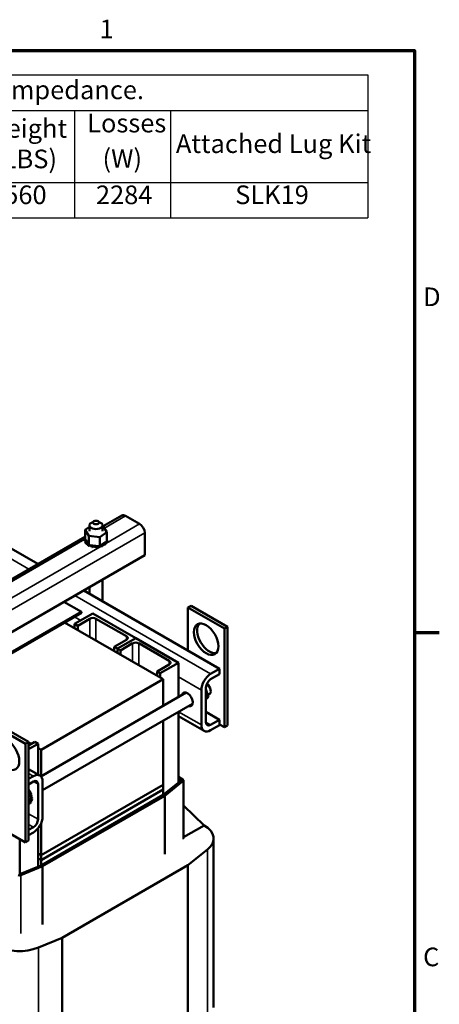
# Model space of a CAD drawing. Units: inches. Extents: x 0.05 to 2.15, y 0.02 to 1.67.
# Drawn here: x 1.87 to 2.14, y 1.04 to 1.67 of the extents above; entities that cross this region are included whole.
import ezdxf

# ---------------------------------------------------------------- set-up
doc = ezdxf.new("R2010")
doc.units = ezdxf.units.IN
doc.header["$LTSCALE"] = 0.1
doc.header["$MEASUREMENT"] = 0
doc.layers.get('0').update_dxf_attribs({"lineweight": 25})
for name, color, linetype, lineweight in [('Border (ANSI)', 7, 'Continuous', 70), ('Symbol (ANSI)', 7, 'Continuous', 25), ('Visible (ANSI)', 7, 'Continuous', 50), ('Visible Narrow (ANSI)', 7, 'Continuous', 35)]:
    doc.layers.add(name, color=color, linetype=linetype, lineweight=lineweight)
doc.styles.add('Note Text (ANSI)', font='tahoma.ttf')

# ---------------------------------------------------------------- blocks, each defined once
blk = doc.blocks.new('Borders Default Border')
at = {"layer": 'Border (ANSI)'}
blk.add_line((21.25, 12.75), (21.41, 12.75), dxfattribs=at)
at = {"layer": 'Border (ANSI)', "flags": 128}
blk.add_lwpolyline([(0.75, 0.5), (0.75, 16.5), (21.25, 16.5), (21.25, 0.5), (0.75, 0.5)], dxfattribs=at)
at = {"layer": 'Border (ANSI)', "char_height": 0.12, "attachment_point": 7, "style": 'Note Text (ANSI)'}
for s, insert in [('1', (19.2229, 16.54)), ('D', (21.306, 14.815)), ('C', (21.3057, 10.5629))]:
    blk.add_mtext(s, dxfattribs=dict(at, insert=insert))
blk = doc.blocks.new('Table10')
at = {"layer": 'Symbol (ANSI)'}
for p, q in [((13.747, 16.342), (20.951, 16.342)), ((13.747, 16.342), (13.747, 16.1134)), ((20.951, 16.342), (20.951, 16.1134)), ((13.747, 16.1134), (20.951, 16.1134)), ((13.747, 16.1134), (13.747, 15.6488)), ((14.6881, 16.1134), (14.6881, 15.6488)), ((15.7462, 16.1134), (15.7462, 15.6488)), ((16.5492, 16.1134), (16.5492, 15.6488)), ((17.4181, 16.1134), (17.4181, 15.6488)), ((18.4079, 16.1134), (18.4079, 15.6488)), ((19.0624, 16.1134), (19.0624, 15.6488)), ((19.6803, 16.1134), (19.6803, 15.6488)), ((20.951, 16.1134), (20.951, 15.6488)), ((13.747, 15.6488), (20.951, 15.6488)), ((13.747, 15.6488), (13.747, 15.4203)), ((14.6881, 15.6488), (14.6881, 15.4203)), ((15.7462, 15.6488), (15.7462, 15.4203)), ((16.5492, 15.6488), (16.5492, 15.4203)), ((17.4181, 15.6488), (17.4181, 15.4203)), ((18.4079, 15.6488), (18.4079, 15.4203)), ((19.0624, 15.6488), (19.0624, 15.4203)), ((19.6803, 15.6488), (19.6803, 15.4203)), ((20.951, 15.6488), (20.951, 15.4203)), ((13.747, 15.4203), (20.951, 15.4203))]:
    blk.add_line(p, q, dxfattribs=at)
at = {"layer": 'Symbol (ANSI)', "char_height": 0.12, "attachment_point": 7, "style": 'Note Text (ANSI)'}
for s, insert in [('480 Rated Voltage, 600 Max Voltage, High Z,  Impedance.', (15.2276, 16.148)), ('Part', (14.0834, 15.9186)), ('Horsepower', (14.7939, 15.9033)), ('Motor', (15.9492, 15.934)), ('Maximum', (16.6445, 15.9336)), ('Inductance', (17.5155, 15.9313)), ('Weight', (18.4813, 15.8998)), ('Losses', (19.1437, 15.934)), ('Attached Lug Kit', (19.7146, 15.8014)), ('Number', (13.9404, 15.7211)), ('(HP)', (15.0613, 15.7058)), ('Amps (A)', (15.8073, 15.7058)), ('Amps (A)', (16.6432, 15.7054)), ('(uH)', (17.7566, 15.7031)), ('(LBS)', (18.5448, 15.7031)), ('(W)', (19.2423, 15.7058)), ('KDRULY2H', (13.8304, 15.472)), ('1100', (15.055, 15.4721)), ('1320', (15.9856, 15.472)), ('1350', (16.8215, 15.472)), ('23.7', (17.7616, 15.472)), ('560', (18.6099, 15.4721)), ('2284', (19.1999, 15.4718)), ('SLK19', (20.0963, 15.4722))]:
    blk.add_mtext(s, dxfattribs=dict(at, insert=insert))

msp = doc.modelspace()

# ---------------------------------------------------------------- linework, layer by layer
at = {"layer": 'Visible (ANSI)'}
for p, q in [((1.88267, 1.31918), (1.80609, 1.3634)), ((1.91866, 1.34662), (1.91708, 1.34571)), ((1.92141, 1.34662), (1.92298, 1.34571)), ((1.9247, 1.34344), (1.93674, 1.3504)), ((1.94813, 1.34493), (1.93907, 1.35016)), ((1.91303, 1.34113), (1.91586, 1.34305)), ((1.91303, 1.34113), (1.91303, 1.33516)), ((1.91541, 1.33726), (1.91303, 1.34113)), ((1.91586, 1.34401), (1.91586, 1.34038)), ((1.92703, 1.33963), (1.92241, 1.33651)), ((1.9242, 1.34401), (1.9242, 1.34038)), ((1.9242, 1.34356), (1.92465, 1.34351)), ((1.92465, 1.34351), (1.92703, 1.33963)), ((1.92703, 1.33963), (1.92703, 1.33366)), ((1.95143, 1.32485), (1.95143, 1.33922)), ((1.76756, 1.25272), (1.91303, 1.33671)), ((1.91285, 1.33431), (1.91285, 1.33384)), ((1.91285, 1.33427), (1.91285, 1.3338)), ((1.91294, 1.33508), (1.91294, 1.33461)), ((1.91302, 1.33351), (1.91302, 1.33303)), ((1.91303, 1.33516), (1.91306, 1.33512)), ((1.91304, 1.33347), (1.91304, 1.333)), ((1.91306, 1.33512), (1.91309, 1.33507)), ((1.91309, 1.33507), (1.91344, 1.3345)), ((1.91344, 1.3345), (1.91495, 1.33202)), ((1.91346, 1.33273), (1.91346, 1.33226)), ((1.91349, 1.3327), (1.91349, 1.33223)), ((1.91416, 1.33203), (1.91416, 1.33156)), ((1.9142, 1.33199), (1.9142, 1.33152)), ((1.91495, 1.33202), (1.91524, 1.33156)), ((1.92241, 1.33651), (1.91541, 1.33726)), ((1.91541, 1.33726), (1.91541, 1.33129)), ((1.92241, 1.33651), (1.92241, 1.33054)), ((1.92335, 1.33117), (1.92633, 1.33319)), ((1.9261, 1.33219), (1.9261, 1.33172)), ((1.92613, 1.33223), (1.92613, 1.33176)), ((1.92633, 1.33319), (1.92703, 1.33366)), ((1.92673, 1.33292), (1.92673, 1.33245)), ((1.92675, 1.33296), (1.92675, 1.33248)), ((1.92704, 1.33532), (1.92704, 1.33485)), ((1.92711, 1.3337), (1.92711, 1.33323)), ((1.92712, 1.33374), (1.92712, 1.33327)), ((1.92721, 1.33451), (1.92721, 1.33404)), ((1.91508, 1.33141), (1.91508, 1.33094)), ((1.91513, 1.33138), (1.91513, 1.33091)), ((1.91524, 1.33156), (1.9153, 1.33147)), ((1.9153, 1.33147), (1.91541, 1.33129)), ((1.91541, 1.33129), (1.9163, 1.33119)), ((1.91619, 1.33091), (1.91619, 1.33044)), ((1.91624, 1.33089), (1.91624, 1.33042)), ((1.9163, 1.33119), (1.92168, 1.33062)), ((1.91744, 1.33055), (1.91744, 1.33007)), ((1.91751, 1.33053), (1.91751, 1.33006)), ((1.9188, 1.33033), (1.9188, 1.32986)), ((1.91887, 1.33032), (1.91887, 1.32985)), ((1.9202, 1.33027), (1.9202, 1.3298)), ((1.92027, 1.33027), (1.92027, 1.3298)), ((1.9216, 1.33037), (1.9216, 1.3299)), ((1.92167, 1.33038), (1.92167, 1.3299)), ((1.92168, 1.33062), (1.92241, 1.33054)), ((1.92241, 1.33054), (1.92276, 1.33077)), ((1.92276, 1.33077), (1.92294, 1.3309)), ((1.92294, 1.3309), (1.92335, 1.33117)), ((1.92294, 1.33062), (1.92294, 1.33015)), ((1.923, 1.33064), (1.923, 1.33017)), ((1.92416, 1.33102), (1.92416, 1.33055)), ((1.92422, 1.33105), (1.92422, 1.33057)), ((1.92523, 1.33155), (1.92523, 1.33108)), ((1.92528, 1.33158), (1.92528, 1.33111)), ((1.74715, 1.20691), (1.95143, 1.32485)), ((1.9242, 1.30912), (1.9242, 1.29521)), ((1.99962, 1.25166), (1.91215, 1.30216)), ((1.91586, 1.30431), (1.91586, 1.30002)), ((1.89942, 1.29482), (1.91068, 1.28831)), ((1.91068, 1.28831), (1.81043, 1.23043)), ((1.81043, 1.22989), (1.91068, 1.28777)), ((1.91068, 1.28777), (1.91068, 1.28831)), ((1.98119, 1.29228), (1.97915, 1.2911)), ((1.97915, 1.2911), (2.00272, 1.27749)), ((1.97915, 1.26348), (1.97915, 1.2911)), ((1.98119, 1.29228), (2.00476, 1.27867)), ((1.96325, 1.2449), (1.89984, 1.28151)), ((1.90628, 1.28051), (1.91807, 1.28731)), ((1.91611, 1.28391), (1.90825, 1.27938)), ((1.91807, 1.28731), (1.94557, 1.27144)), ((1.93968, 1.27257), (1.92003, 1.28391)), ((1.90825, 1.27938), (1.90628, 1.28051)), ((1.90628, 1.27779), (1.90628, 1.28051)), ((1.90825, 1.27665), (1.90825, 1.27938)), ((2.00476, 1.27867), (2.00272, 1.27749)), ((2.00272, 1.27749), (2.00272, 1.21398)), ((2.00476, 1.27867), (2.00476, 1.21516)), ((1.93182, 1.26577), (1.93968, 1.2703)), ((1.94557, 1.27144), (1.93378, 1.26463)), ((1.93378, 1.26463), (1.94557, 1.27144)), ((1.94557, 1.27144), (1.97307, 1.25556)), ((1.93378, 1.26463), (1.93182, 1.26577)), ((1.93182, 1.26305), (1.93182, 1.26577)), ((1.93378, 1.26191), (1.93378, 1.26463)), ((1.93575, 1.2635), (1.93378, 1.26463)), ((1.93378, 1.26191), (1.93378, 1.26463)), ((1.9436, 1.26804), (1.93575, 1.2635)), ((1.93575, 1.26078), (1.93575, 1.2635)), ((1.96717, 1.25669), (1.94753, 1.26804)), ((1.95932, 1.24989), (1.96717, 1.25443)), ((1.96128, 1.24876), (1.95932, 1.24989)), ((1.95932, 1.24717), (1.95932, 1.24989)), ((1.97307, 1.25556), (1.96128, 1.24876)), ((1.97307, 1.25556), (1.97307, 1.23343)), ((1.99381, 1.2483), (1.99962, 1.25166)), ((1.99962, 1.25166), (1.99962, 1.24821)), ((1.88468, 1.19954), (1.96325, 1.2449)), ((1.96128, 1.24603), (1.96128, 1.24876)), ((1.96325, 1.2449), (1.96325, 1.22776)), ((1.99962, 1.24821), (1.99381, 1.24486)), ((1.98784, 1.21546), (1.98784, 1.23796)), ((1.99082, 1.23968), (1.99082, 1.21719)), ((1.99246, 1.23356), (1.99082, 1.23848)), ((1.8846, 1.18235), (1.97808, 1.23632)), ((1.99246, 1.23356), (1.99082, 1.23261)), ((1.99082, 1.23175), (1.99246, 1.23356)), ((1.99206, 1.23477), (1.99336, 1.23552)), ((1.8857, 1.17336), (1.98224, 1.2291)), ((1.87663, 1.20451), (1.85306, 1.21812)), ((1.96325, 1.21814), (1.96325, 1.17686)), ((1.97307, 1.22381), (1.97307, 1.17825)), ((1.98959, 1.2116), (1.97307, 1.22113)), ((1.99962, 1.21882), (1.99082, 1.2239)), ((1.99381, 1.21546), (1.99962, 1.21882)), ((1.99962, 1.21882), (1.99962, 1.21537)), ((1.87459, 1.20333), (1.85102, 1.21694)), ((1.99962, 1.21537), (1.99381, 1.21201)), ((2.00272, 1.21398), (1.99962, 1.21577)), ((2.00476, 1.21516), (2.00272, 1.21398)), ((1.87459, 1.20333), (1.87663, 1.20451)), ((1.87459, 1.13983), (1.87459, 1.20333)), ((1.87663, 1.20215), (1.88075, 1.20453)), ((1.87663, 1.14101), (1.87663, 1.20451)), ((1.87663, 1.20419), (1.87839, 1.20317)), ((1.88271, 1.2034), (1.87663, 1.19988)), ((1.88075, 1.20453), (1.88271, 1.2034)), ((1.88271, 1.2034), (1.88271, 1.18357)), ((1.88271, 1.20067), (1.88468, 1.19954)), ((1.88468, 1.1824), (1.88468, 1.19954)), ((1.87663, 1.18708), (1.88395, 1.18286)), ((1.87663, 1.18065), (1.87973, 1.18244)), ((1.97502, 1.17983), (1.96333, 1.17038)), ((1.97307, 1.18205), (1.97597, 1.18037)), ((1.97307, 1.18096), (1.97502, 1.17983)), ((1.97636, 1.17983), (1.97636, 1.14227)), ((1.87973, 1.17899), (1.87663, 1.1772)), ((1.87697, 1.17323), (1.87738, 1.17347)), ((1.87701, 1.17318), (1.87742, 1.17341)), ((1.88271, 1.15477), (1.88271, 1.17727)), ((1.96325, 1.17686), (1.88468, 1.1315)), ((1.96325, 1.17686), (1.88468, 1.1315)), ((1.88468, 1.12841), (1.96325, 1.17378)), ((1.96325, 1.17378), (1.88468, 1.12841)), ((1.8857, 1.17899), (1.8857, 1.15649)), ((1.96325, 1.17686), (1.96325, 1.17378)), ((1.96325, 1.17378), (1.96325, 1.17033)), ((1.97611, 1.17938), (1.96435, 1.16988)), ((1.87816, 1.16933), (1.87663, 1.17278)), ((1.87663, 1.16742), (1.87853, 1.16851)), ((1.87673, 1.1652), (1.87811, 1.16775)), ((1.87763, 1.17199), (1.87804, 1.17223)), ((1.87766, 1.17193), (1.87807, 1.17217)), ((1.87811, 1.16775), (1.87837, 1.16823)), ((1.87813, 1.17071), (1.87854, 1.17095)), ((1.87815, 1.17065), (1.87856, 1.17088)), ((1.87853, 1.16851), (1.87816, 1.16933)), ((1.87837, 1.16823), (1.87842, 1.16833)), ((1.87842, 1.16833), (1.87853, 1.16851)), ((1.87845, 1.16944), (1.87886, 1.16967)), ((1.87846, 1.16938), (1.87887, 1.16961)), ((1.87851, 1.16706), (1.87892, 1.1673)), ((1.87852, 1.16711), (1.87893, 1.16735)), ((1.87858, 1.16822), (1.87899, 1.16846)), ((1.87858, 1.16816), (1.87899, 1.1684)), ((1.96333, 1.17038), (1.88475, 1.12501)), ((1.96435, 1.16988), (1.88562, 1.12442)), ((1.96435, 1.16988), (1.96435, 1.13232)), ((1.87663, 1.16502), (1.87673, 1.1652)), ((1.87663, 1.16458), (1.87688, 1.16472)), ((1.87718, 1.16479), (1.87759, 1.16502)), ((1.87722, 1.16481), (1.87762, 1.16504)), ((1.87779, 1.16534), (1.8782, 1.16557)), ((1.87782, 1.16537), (1.87823, 1.16561)), ((1.87824, 1.16611), (1.87865, 1.16634)), ((1.87826, 1.16615), (1.87867, 1.16638)), ((1.97636, 1.16357), (1.98964, 1.1508)), ((1.85102, 1.15344), (1.87459, 1.13983)), ((1.87663, 1.14781), (1.87973, 1.1496)), ((1.88271, 1.1488), (1.88271, 1.12417)), ((1.88468, 1.1315), (1.88468, 1.15205)), ((1.98964, 1.1508), (1.97636, 1.14313)), ((1.87093, 1.1193), (1.87093, 1.14194)), ((1.87973, 1.14615), (1.87663, 1.14436)), ((1.99572, 1.14231), (1.99572, 1.03345)), ((1.87459, 1.13983), (1.87663, 1.14101)), ((1.99185, 1.13534), (1.97916, 1.12508)), ((1.88468, 1.1315), (1.88271, 1.13263)), ((1.88468, 1.1315), (1.88271, 1.13263)), ((1.88271, 1.12955), (1.88468, 1.12841)), ((1.88468, 1.12841), (1.88271, 1.12955)), ((1.88468, 1.1315), (1.88468, 1.12841)), ((1.88467, 1.12497), (1.871, 1.11934)), ((1.88562, 1.12442), (1.87169, 1.11868)), ((1.88468, 1.12841), (1.88468, 1.12497)), ((1.88562, 1.12442), (1.88562, 1.08686)), ((1.97916, 1.12508), (1.89815, 1.07831)), ((1.97916, 1.12508), (1.97916, 1.01622)), ((1.89815, 1.07831), (1.88292, 1.07203)), ((1.89815, 1.07831), (1.89815, 0.99122))]:
    msp.add_line(p, q, dxfattribs=at)
for centre, major_axis, start_param, end_param in [((1.92003, 1.34401), (-0.00417, 0), 5.497787, 10.210176), ((1.93907, 1.34635), (-0.00233, 0.00404), 5.497787, 6.283185), ((1.94813, 1.34112), (-0.00233, 0.00404), 3.926991, 5.497787), ((1.91287, 1.3347), (0.00067, 0), 4.689818, 5.72971), ((1.92003, 1.33441), (-0.00718, 0), 0.02413, 0.033676), ((1.91291, 1.33389), (0.00067, 0), 4.886168, 7.934358), ((1.92003, 1.33394), (-0.00718, 0), 0.02413, 0.033676), ((1.91291, 1.33342), (0.00067, 0), 0.65522, 1.651173), ((1.92003, 1.33441), (-0.00718, 0), 6.110966, 6.120511), ((1.91287, 1.3347), (-0.00067, 0), 4.376069, 4.596416), ((1.91287, 1.33423), (0.00067, 0), 0.65522, 1.454823), ((1.9131, 1.3355), (0.00067, 0), 4.493469, 4.646943), ((1.92003, 1.33441), (-0.00718, 0), 0.22048, 0.230025), ((1.92003, 1.33394), (-0.00718, 0), 0.22048, 0.230025), ((1.91322, 1.3331), (0.00067, 0), 5.082517, 8.130708), ((1.91322, 1.33262), (0.00067, 0), 0.65522, 1.847523), ((1.92003, 1.33441), (-0.00718, 0), 0.416829, 0.426375), ((1.92003, 1.33394), (0.00718, 0), 3.558422, 3.567967), ((1.9138, 1.33235), (0.00067, 0), 5.278867, 8.327057), ((1.9138, 1.33188), (0.00067, 0), 0.65522, 2.043872), ((1.92003, 1.33441), (-0.00718, 0), 0.613179, 0.622724), ((1.91461, 1.33169), (-0.00067, 0), 4.179877, 5.381814), ((1.92571, 1.33188), (-0.00067, 0), 4.10077, 7.14896), ((1.92646, 1.33257), (-0.00067, 0), 4.297119, 7.34531), ((1.92646, 1.33209), (0.00067, 0), 1.155526, 2.486373), ((1.92003, 1.33441), (-0.00718, 0), 2.576674, 2.58622), ((1.92696, 1.33332), (-0.00067, 0), 0.35435, 1.258474), ((1.92696, 1.33285), (0.00067, 0), 1.351876, 2.486373), ((1.92003, 1.33441), (0.00718, 0), 5.914616, 5.924162), ((1.92003, 1.33394), (0.00718, 0), 5.914616, 5.924162), ((1.92003, 1.33441), (0.00718, 0), 0.22048, 0.224053), ((1.92715, 1.33494), (-0.00067, 0), 4.886168, 4.89474), ((1.92715, 1.33447), (0.00067, 0), 1.744575, 1.753147), ((1.92715, 1.33494), (0.00067, 0), 4.530038, 4.792766), ((1.92719, 1.33413), (-0.00067, 0), 4.689818, 4.956834), ((1.92719, 1.33365), (0.00067, 0), 1.548226, 1.815241), ((1.92719, 1.33413), (0.00067, 0), 4.467944, 4.596416), ((1.92696, 1.33332), (-0.00067, 0), 4.493469, 4.604269), ((1.92003, 1.33441), (0.00718, 0), 6.110966, 6.120511), ((1.92003, 1.33394), (0.00718, 0), 6.110966, 6.120511), ((1.92003, 1.33441), (0.00718, 0), 0.02413, 0.033676), ((1.92003, 1.33394), (0.00718, 0), 3.754772, 3.764317), ((1.91461, 1.33122), (0.00067, 0), 0.65522, 2.240222), ((1.91461, 1.33169), (0.00067, 0), 5.475216, 5.925903), ((1.92003, 1.33441), (-0.00718, 0), 0.809528, 0.819074), ((1.92003, 1.33394), (0.00718, 0), 3.951121, 3.960666), ((1.91564, 1.33113), (-0.00067, 0), 5.245796, 5.578164), ((1.91564, 1.33066), (0.00067, 0), 0.611619, 2.436571), ((1.91564, 1.33113), (0.00067, 0), 5.671566, 6.432379), ((1.92003, 1.33441), (-0.00718, 0), 1.005878, 1.015423), ((1.92003, 1.33394), (0.00718, 0), 4.147471, 4.157016), ((1.91683, 1.3307), (0.00067, 0), 5.867915, 8.916106), ((1.91683, 1.33023), (0.00067, 0), 0.41527, 2.632921), ((1.92003, 1.33441), (-0.00718, 0), 1.202228, 1.211773), ((1.92003, 1.33394), (0.00718, 0), 4.34382, 4.353366), ((1.91815, 1.33041), (0.00067, 0), 6.064265, 9.112456), ((1.91815, 1.32994), (-0.00067, 0), 3.360513, 5.970863), ((1.92003, 1.33441), (-0.00718, 0), 1.398577, 1.408122), ((1.92003, 1.33394), (0.00718, 0), 4.54017, 4.549715), ((1.91953, 1.33028), (0.00067, 0), 6.260615, 9.308805), ((1.91953, 1.32981), (-0.00067, 0), 3.164163, 6.167212), ((1.92003, 1.33441), (-0.00718, 0), 1.594927, 1.604472), ((1.92003, 1.33394), (0.00718, 0), 4.736519, 4.746065), ((1.92094, 1.3303), (0.00067, 0), 0.173779, 3.221969), ((1.92094, 1.32983), (-0.00067, 0), 3.315371, 6.202809), ((1.92003, 1.33441), (-0.00718, 0), 1.791276, 1.800822), ((1.92003, 1.33394), (0.00718, 0), 4.932869, 4.942414), ((1.92231, 1.33048), (-0.00067, 0), 5.931109, 6.559912), ((1.92231, 1.33001), (-0.00067, 0), 3.511721, 6.006459), ((1.92231, 1.33048), (0.00067, 0), 0.370128, 0.849421), ((1.9236, 1.33081), (-0.00067, 0), 6.062166, 6.756261), ((1.92003, 1.33441), (-0.00718, 0), 1.987626, 1.997171), ((1.92003, 1.33394), (0.00718, 0), 5.129218, 5.138764), ((1.9236, 1.33034), (0.00067, 0), 0.566478, 2.668517), ((1.9236, 1.33081), (-0.00067, 0), 3.708071, 5.090811), ((1.92474, 1.33129), (-0.00067, 0), 3.90442, 6.952611), ((1.92003, 1.33441), (-0.00718, 0), 2.183975, 2.193521), ((1.92003, 1.33394), (0.00718, 0), 5.325568, 5.335113), ((1.92474, 1.33081), (0.00067, 0), 0.762827, 2.486373), ((1.92571, 1.3314), (0.00067, 0), 0.959177, 2.486373), ((1.92003, 1.33441), (-0.00718, 0), 2.380325, 2.38987), ((1.92003, 1.33394), (0.00718, 0), 5.521917, 5.531463), ((1.92003, 1.33394), (0.00718, 0), 5.718267, 5.727812), ((1.91807, 1.28278), (-0.00278, 0), 3.926991, 5.497787), ((1.99298, 1.27186), (-0.00556, 0.00962), 0.1849, 2.956693), ((1.93771, 1.27144), (0.00278, 0), 5.497787, 7.068583), ((1.94557, 1.2669), (-0.00278, 0), 3.926991, 5.497787), ((1.96521, 1.25556), (0.00278, 0), 5.497787, 7.068583), ((1.99381, 1.24141), (0.00422, 0.00731), 0.785398, 2.356194), ((1.99381, 1.24141), (-0.00211, -0.00366), 3.926991, 5.497787), ((1.97888, 1.23197), (-0.00244, 0.00423), 2.591111, 6.833667), ((1.99093, 1.23893), (0.00211, -0.00366), 6.120785, 8.480901), ((1.99381, 1.21891), (-0.00422, -0.00731), 5.497787, 7.068583), ((1.99381, 1.21891), (-0.00211, -0.00366), 5.497787, 7.068583), ((1.87973, 1.17554), (0.00422, 0.00731), 5.497787, 7.068583), ((1.87973, 1.17554), (0.00211, 0.00366), 5.497787, 7.068583), ((1.97502, 1.17983), (0.00133, 0), 5.662936, 7.068583), ((1.87702, 1.17403), (0.000335, -0.000581), 4.538752, 6.202809), ((1.87775, 1.17283), (0.000335, -0.000581), 3.164163, 6.167212), ((1.87391, 1.17119), (-0.00359, 0.00622), 4.736519, 4.746065), ((1.87661, 1.1738), (0.000335, -0.000581), 5.54089, 6.363562), ((1.87734, 1.17259), (-0.000335, 0.000581), 6.260615, 9.308805), ((1.87351, 1.17095), (0.00359, -0.00622), 1.594927, 1.604472), ((1.87791, 1.17132), (-0.000335, 0.000581), 6.064265, 9.112456), ((1.87351, 1.17095), (0.00359, -0.00622), 1.398577, 1.408122), ((1.87832, 1.17004), (-0.000335, 0.000581), 5.867915, 8.916106), ((1.87832, 1.17156), (0.000335, -0.000581), 3.360513, 5.970863), ((1.87841, 1.16659), (-0.000335, 0.000581), 5.278867, 8.327057), ((1.87391, 1.17119), (-0.00359, 0.00622), 4.54017, 4.549715), ((1.87857, 1.16762), (0.000335, -0.000581), 4.179877, 5.381814), ((1.87351, 1.17095), (0.00359, -0.00622), 1.202228, 1.211773), ((1.87854, 1.16879), (-0.000335, 0.000581), 5.671566, 6.432379), ((1.87873, 1.17027), (-0.000335, 0.000581), 0.41527, 2.632921), ((1.87881, 1.16682), (-0.000335, 0.000581), 0.65522, 2.043872), ((1.87857, 1.16762), (-0.000335, 0.000581), 5.475216, 5.925903), ((1.87854, 1.16879), (0.000335, -0.000581), 5.245796, 5.578164), ((1.87351, 1.17095), (0.00359, -0.00622), 1.005878, 1.015423), ((1.87895, 1.16902), (-0.000335, 0.000581), 0.611619, 2.436571), ((1.87898, 1.16786), (-0.000335, 0.000581), 0.65522, 2.240222), ((1.87351, 1.17095), (0.00359, -0.00622), 0.613179, 0.622724), ((1.87391, 1.17119), (-0.00359, 0.00622), 4.34382, 4.353366), ((1.87351, 1.17095), (0.00359, -0.00622), 0.809528, 0.819074), ((1.87391, 1.17119), (-0.00359, 0.00622), 4.147471, 4.157016), ((1.87391, 1.17119), (-0.00359, 0.00622), 3.754772, 3.764317), ((1.87391, 1.17119), (-0.00359, 0.00622), 3.951121, 3.960666), ((1.87684, 1.16461), (-0.000335, 0.000581), 4.689818, 5.72971), ((1.87725, 1.16484), (-0.000335, 0.000581), 0.65522, 1.454823), ((1.87752, 1.16505), (-0.000335, 0.000581), 4.886168, 7.934358), ((1.87351, 1.17095), (0.00359, -0.00622), 0.02413, 0.033676), ((1.87793, 1.16528), (-0.000335, 0.000581), 0.65522, 1.651173), ((1.87805, 1.16572), (-0.000335, 0.000581), 5.082517, 8.130708), ((1.87391, 1.17119), (0.00359, -0.00622), 0.02413, 0.033676), ((1.87351, 1.17095), (0.00359, -0.00622), 0.22048, 0.230025), ((1.87846, 1.16595), (-0.000335, 0.000581), 0.65522, 1.847523), ((1.87391, 1.17119), (0.00359, -0.00622), 0.22048, 0.230025), ((1.87351, 1.17095), (0.00359, -0.00622), 0.416829, 0.426375), ((1.87391, 1.17119), (-0.00359, 0.00622), 3.558422, 3.567967), ((1.87973, 1.15305), (-0.00422, -0.00731), 0.785398, 2.356194), ((1.87973, 1.15305), (0.00211, 0.00366), 3.926991, 5.497787), ((1.97495, 1.14231), (0.02078, 0), 5.662936, 7.068583), ((1.87092, 1.1193), (-0.00133, 0), 0.785398, 2.191046), ((1.87084, 1.08179), (-0.02078, 0), 0.785398, 2.191046)]:
    msp.add_ellipse(centre, major_axis=major_axis, ratio=0.57735, start_param=start_param, end_param=end_param, dxfattribs=at)
for centre, major_axis in [((1.92003, 1.34583), (-0.00194, 0)), ((1.99093, 1.27068), (0.00556, -0.00962)), ((1.86281, 1.19653), (-0.00556, 0.00962))]:
    msp.add_ellipse(centre, major_axis=major_axis, ratio=0.57735, dxfattribs=at)
at = {"layer": 'Visible Narrow (ANSI)'}
for p, q in [((1.87686, 1.31582), (1.80027, 1.36004)), ((1.92541, 1.34228), (1.93907, 1.35016)), ((1.92675, 1.33259), (1.94813, 1.34493)), ((1.74715, 1.22128), (1.95143, 1.33922)), ((1.76828, 1.25155), (1.91294, 1.33508)), ((1.91301, 1.33512), (1.91304, 1.33514)), ((1.92612, 1.33223), (1.92655, 1.33248)), ((1.76962, 1.24187), (1.92277, 1.33029)), ((1.923, 1.33043), (1.92352, 1.33073)), ((1.99381, 1.2483), (1.90633, 1.29881)), ((1.91021, 1.28278), (1.90613, 1.28514)), ((1.91611, 1.27212), (1.91611, 1.28391)), ((1.92003, 1.26985), (1.92003, 1.28391)), ((1.93968, 1.2703), (1.93968, 1.27257)), ((1.9436, 1.25624), (1.9436, 1.26804)), ((1.94753, 1.25397), (1.94753, 1.26804)), ((1.96717, 1.25443), (1.96717, 1.25669)), ((1.98784, 1.23796), (1.97307, 1.24649)), ((1.97323, 1.2239), (1.98784, 1.21546)), ((1.99381, 1.21546), (1.99082, 1.21719)), ((1.87663, 1.18423), (1.87973, 1.18244)), ((1.87973, 1.17899), (1.88271, 1.17727)), ((1.97611, 1.17938), (1.97611, 1.14182)), ((1.87663, 1.15828), (1.88271, 1.15477)), ((1.87663, 1.15138), (1.87973, 1.1496)), ((1.99185, 1.13534), (1.99185, 1.02647)), ((1.87169, 1.11868), (1.87169, 1.08112)), ((1.88292, 1.07203), (1.88292, 0.98493))]:
    msp.add_line(p, q, dxfattribs=at)

# ---------------------------------------------------------------- block references
at = {"xscale": 0.1, "yscale": 0.1, "zscale": 0.1}
for name in ['Borders Default Border', 'Table10']:
    msp.add_blockref(name, (0, 0), dxfattribs=at)

doc.saveas('drawing.dxf')
